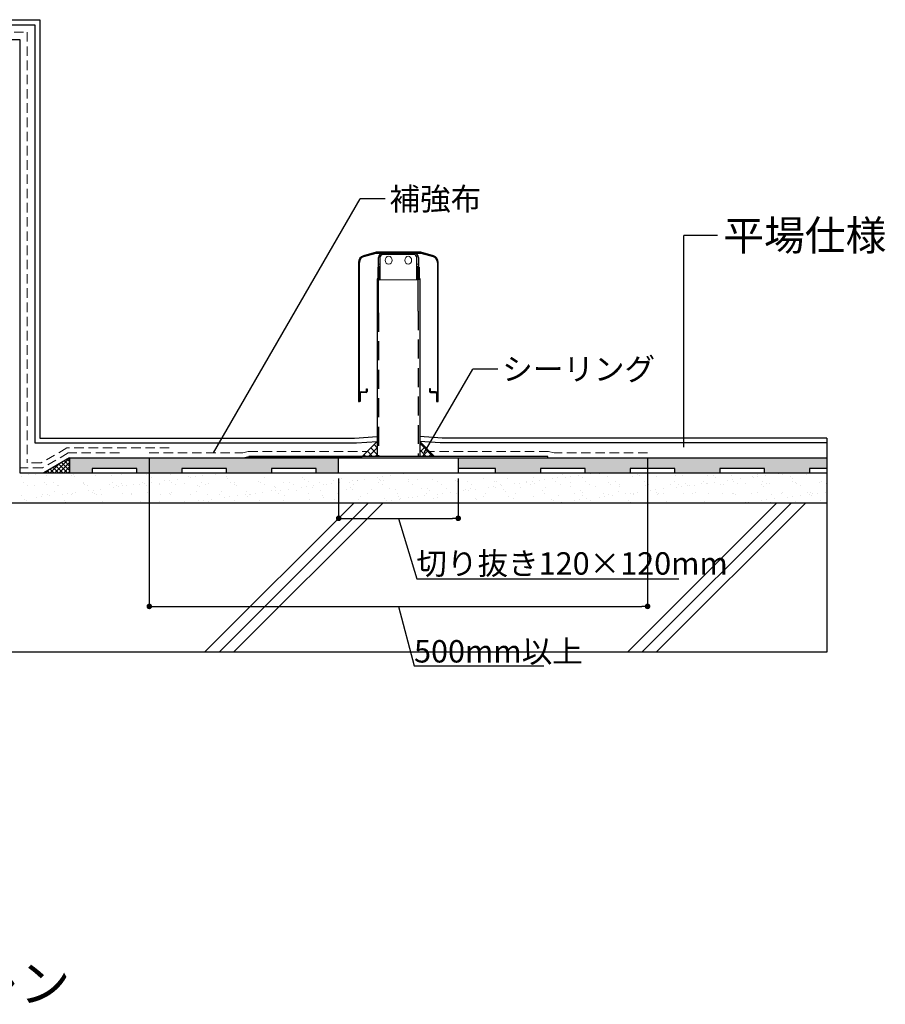
# Model space of a CAD drawing. Units: millimetres. Extents: x 0 to 6300, y 0 to 8910.
# Drawn here: x 1192 to 2929, y 2769 to 4746 of the extents above; entities that cross this region are included whole.
import ezdxf
from ezdxf.enums import TextEntityAlignment as Align

# ---------------------------------------------------------------- set-up
doc = ezdxf.new("R2010")
doc.units = ezdxf.units.MM
doc.header["$LTSCALE"] = 3
doc.linetypes.add('DASHED', pattern=[19.05, 12.7, -6.35])
doc.linetypes.add('DASHED2', pattern=[9.525, 6.35, -3.175])
doc.layers.get('0').update_dxf_attribs({"plot": 0})
for name, color, linetype in [('BOUSUI', 1, 'Continuous'), ('KANAMONO', 4, 'Continuous'), ('KUTAI', 3, 'Continuous'), ('MOJI', 7, 'Continuous'), ('sunpo', 7, 'Continuous')]:
    doc.layers.add(name, color=color, linetype=linetype)
doc.layers.add('bousui2', color=40, linetype='DASHED2', lineweight=5)
doc.layers.add('HATCH', color=9, linetype='Continuous', lineweight=5)
doc.styles.add('MSゴシック', font='txt')

msp = doc.modelspace()

# ---------------------------------------------------------------- hatches: boundary and pattern name
at = {"layer": 'KUTAI'}
h = msp.add_hatch(color=8, dxfattribs=at)
h.paths.add_polyline_path([(1831.7, 3835.8), (1831.7, 3865.8), (1291.7, 3865.8), (1291.7, 3835.8), (1336.7, 3835.8), (1336.7, 3844.8), (1426.7, 3844.8), (1426.7, 3835.8), (1516.7, 3835.8), (1516.7, 3844.8), (1606.7, 3844.8), (1606.7, 3835.8), (1696.7, 3835.8), (1696.7, 3844.8), (1786.7, 3844.8), (1786.7, 3835.8)])
h.paths.add_polyline_path([(2071.7, 3865.8), (2071.7, 3844.8), (2146.7, 3844.8), (2146.7, 3835.8), (2236.7, 3835.8), (2236.7, 3844.8), (2326.7, 3844.8), (2326.7, 3835.8), (2416.7, 3835.8), (2416.7, 3844.8), (2506.7, 3844.8), (2506.7, 3835.8), (2596.7, 3835.8), (2596.7, 3844.8), (2686.7, 3844.8), (2686.7, 3835.8), (2776.7, 3835.8), (2776.7, 3844.8), (2811.7, 3844.8), (2811.7, 3865.8)])

# ---------------------------------------------------------------- linework, layer by layer
for p, q in [((2811.7, 3905.8), (2811.7, 3475.8)), ((2811.7, 3475.8), (711.7, 3475.8))]:
    msp.add_line(p, q)
at = {"color": 0, "linetype": 'ByBlock', "lineweight": -2}
for p, q in [((1837.3, 3744.5), (1843, 3744.5)), ((2066.1, 3744.5), (2060.5, 3744.5)), ((1457.3, 3567.7), (1463, 3567.7)), ((2446.1, 3567.7), (2440.5, 3567.7))]:
    msp.add_line(p, q, dxfattribs=at)
at = {"color": 0, "linetype": 'ByBlock', "const_width": 5.62}
for points in [[(1834.5, 3744.5, 1), (1828.9, 3744.5, 1)], [(2068.9, 3744.5, 1), (2074.5, 3744.5, 1)], [(1454.5, 3567.7, 1), (1448.9, 3567.7, 1)], [(2448.9, 3567.7, 1), (2454.5, 3567.7, 1)]]:
    msp.add_lwpolyline(points, format="xyb", close=True, dxfattribs=at)
at = {"layer": 'BOUSUI'}
for p, q in [((763.7, 4745.8), (1231.7, 4745.8)), ((1231.7, 4745.8), (1231.7, 3905.8)), ((763.7, 4735.8), (1221.7, 4735.8)), ((1221.7, 4735.8), (1221.7, 3895.8)), ((1221.7, 3895.8), (1867.8, 3895.8)), ((1231.7, 3905.8), (1863.7, 3905.8)), ((1863.7, 3905.8), (1909, 3909.1)), ((1867.8, 3895.8), (1909, 3898.8)), ((1909, 3898.8), (1879, 3868.8)), ((1879, 3868.8), (1909, 3898.8)), ((2039.7, 3905.8), (1994.4, 3909.1)), ((1994.4, 3898.8), (2024.4, 3868.8)), ((2035.6, 3895.8), (1994.4, 3898.8)), ((2811.7, 3895.8), (2035.6, 3895.8)), ((2811.7, 3905.8), (2039.7, 3905.8)), ((1291.7, 3865.8), (1239.7, 3835.8)), ((1291.7, 3865.8), (2811.7, 3865.8)), ((1291.7, 3865.8), (1291.7, 3835.8)), ((1451.7, 3865.8), (1640.5, 3865.8)), ((1640.5, 3865.8), (1651.7, 3868.8)), ((1651.7, 3868.8), (1879, 3868.8)), ((1831.7, 3835.8), (1831.7, 3865.8)), ((2071.7, 3865.8), (2071.7, 3835.8)), ((1426.7, 3844.8), (1336.7, 3844.8)), ((1336.7, 3844.8), (1336.7, 3835.8)), ((1336.7, 3835.8), (1426.7, 3835.8)), ((1426.7, 3835.8), (1426.7, 3844.8)), ((1606.7, 3844.8), (1516.7, 3844.8)), ((1516.7, 3844.8), (1516.7, 3835.8)), ((1516.7, 3835.8), (1606.7, 3835.8)), ((1606.7, 3835.8), (1606.7, 3844.8)), ((1786.7, 3844.8), (1696.7, 3844.8)), ((1696.7, 3844.8), (1696.7, 3835.8)), ((1696.7, 3835.8), (1786.7, 3835.8)), ((1786.7, 3835.8), (1786.7, 3844.8)), ((2146.7, 3844.8), (2071.7, 3844.8)), ((2071.7, 3835.8), (2146.7, 3835.8)), ((2146.7, 3835.8), (2146.7, 3844.8)), ((2326.7, 3844.8), (2236.7, 3844.8)), ((2236.7, 3844.8), (2236.7, 3835.8)), ((2236.7, 3835.8), (2326.7, 3835.8)), ((2326.7, 3835.8), (2326.7, 3844.8)), ((2506.7, 3844.8), (2416.7, 3844.8)), ((2416.7, 3844.8), (2416.7, 3835.8)), ((2416.7, 3835.8), (2506.7, 3835.8)), ((2506.7, 3835.8), (2506.7, 3844.8)), ((2686.7, 3844.8), (2596.7, 3844.8)), ((2596.7, 3844.8), (2596.7, 3835.8)), ((2596.7, 3835.8), (2686.7, 3835.8)), ((2686.7, 3835.8), (2686.7, 3844.8)), ((2811.7, 3844.8), (2776.7, 3844.8)), ((2776.7, 3844.8), (2776.7, 3835.8)), ((2776.7, 3835.8), (2811.7, 3835.8))]:
    msp.add_line(p, q, dxfattribs=at)
at = {"layer": 'bousui2'}
for p, q in [((751.7, 4720.8), (1206.7, 4720.8)), ((1206.7, 4720.8), (1206.7, 3855.8)), ((1286.3, 3885.8), (1234.4, 3855.8)), ((1289, 3875.8), (1237.1, 3845.8)), ((1491.7, 3885.8), (1286.3, 3885.8)), ((1391.7, 3875.8), (1289, 3875.8)), ((1451.7, 3875.8), (1639.2, 3875.8)), ((1639.2, 3875.8), (1650.4, 3878.8)), ((1650.4, 3878.8), (1889, 3878.8)), ((2253, 3878.8), (2014.4, 3878.8)), ((2264.2, 3875.8), (2253, 3878.8)), ((2451.7, 3875.8), (2264.2, 3875.8)), ((1234.4, 3855.8), (1206.7, 3855.8)), ((1237.1, 3845.8), (1191.7, 3845.8))]:
    msp.add_line(p, q, dxfattribs=at)
at = {"layer": 'HATCH', "linetype": 'Continuous'}
for p, q in [((2020.9, 3868.8), (1994.4, 3895.3)), ((1899.7, 3868.8), (1889.4, 3879.1)), ((1891.7, 3868.8), (1909, 3886.1)), ((1909, 3873), (1896.1, 3885.9)), ((1909, 3886.4), (1902.8, 3892.6)), ((1994.4, 3890.7), (1998.5, 3894.7)), ((1994.4, 3877.2), (2005.2, 3888)), ((2007.5, 3868.8), (1994.4, 3881.9)), ((1999.5, 3868.8), (2011.9, 3881.3)), ((1261.9, 3835.8), (1291.7, 3865.6)), ((1270.9, 3835.8), (1291.7, 3856.6)), ((1291.7, 3840.4), (1275.6, 3856.5)), ((1291.7, 3849.4), (1281.3, 3859.8)), ((1291.7, 3858.4), (1287, 3863.1)), ((1886.2, 3868.8), (1882.6, 3872.4)), ((1905.2, 3868.8), (1909, 3872.6)), ((2012.9, 3868.8), (2018.7, 3874.5)), ((1242.4, 3835.8), (1241.4, 3836.8)), ((1244, 3835.8), (1249.8, 3841.6)), ((1251.4, 3835.8), (1247.1, 3840.1)), ((1260.4, 3835.8), (1252.8, 3843.3)), ((1253, 3835.8), (1271, 3853.9)), ((1269.4, 3835.8), (1258.5, 3846.6)), ((1278.3, 3835.8), (1264.2, 3849.9)), ((1287.3, 3835.8), (1269.9, 3853.2)), ((1279.9, 3835.8), (1291.7, 3847.6)), ((1288.9, 3835.8), (1291.7, 3838.6)), ((1194.6, 3827.8), (1194.6, 3827.8)), ((1200.1, 3816.1), (1200.1, 3816.1)), ((1208.6, 3833.1), (1208.6, 3833.1)), ((1218.6, 3834.4), (1218.6, 3834.4)), ((1222.7, 3833.3), (1222.7, 3833.3)), ((1241.6, 3816), (1241.6, 3816)), ((1246, 3829.6), (1246, 3829.6)), ((1259.4, 3816.2), (1259.4, 3816.2)), ((1295.9, 3830.3), (1295.9, 3830.3)), ((1298.9, 3832.7), (1298.9, 3832.7)), ((1302.4, 3829.5), (1302.4, 3829.5)), ((1318.7, 3816.3), (1318.7, 3816.3)), ((1344.6, 3830), (1344.6, 3830)), ((1376.3, 3831), (1376.3, 3831)), ((1378.1, 3816.4), (1378.1, 3816.4)), ((1396.1, 3831.9), (1396.1, 3831.9)), ((1437.4, 3816.6), (1437.4, 3816.6)), ((1446, 3832.5), (1446, 3832.5)), ((1452.5, 3830.4), (1452.5, 3830.4)), ((1456, 3827.1), (1456, 3827.1)), ((1456.7, 3816.4), (1456.7, 3816.4)), ((1482.6, 3819.8), (1482.6, 3819.8)), ((1492.5, 3821.1), (1492.5, 3821.1)), ((1494.7, 3832.3), (1494.7, 3832.3)), ((1496.7, 3816.7), (1496.7, 3816.7)), ((1508, 3823.2), (1508, 3823.2)), ((1529.8, 3828.7), (1529.8, 3828.7)), ((1533.9, 3826.6), (1533.9, 3826.6)), ((1543.8, 3827.9), (1543.8, 3827.9)), ((1546.1, 3834.2), (1546.1, 3834.2)), ((1556, 3816.8), (1556, 3816.8)), ((1559.3, 3829.9), (1559.3, 3829.9)), ((1585.1, 3833.3), (1585.1, 3833.3)), ((1595.1, 3834.6), (1595.1, 3834.6)), ((1596, 3834.8), (1596, 3834.8)), ((1606.1, 3828), (1606.1, 3828)), ((1609.6, 3824.8), (1609.6, 3824.8)), ((1615.4, 3816.9), (1615.4, 3816.9)), ((1621.8, 3816.9), (1621.8, 3816.9)), ((1644.7, 3834.6), (1644.7, 3834.6)), ((1671.6, 3817.6), (1671.6, 3817.6)), ((1674.7, 3817), (1674.7, 3817)), ((1683.4, 3826.3), (1683.4, 3826.3)), ((1720.4, 3817.3), (1720.4, 3817.3)), ((1734, 3817.1), (1734, 3817.1)), ((1759.6, 3825.7), (1759.6, 3825.7)), ((1763.2, 3822.5), (1763.2, 3822.5)), ((1771.8, 3819.2), (1771.8, 3819.2)), ((1793.3, 3817.2), (1793.3, 3817.2)), ((1821.7, 3819.8), (1821.7, 3819.8)), ((1833.2, 3816.7), (1833.2, 3816.7)), ((1837, 3824), (1837, 3824)), ((1852.7, 3817.3), (1852.7, 3817.3)), ((1859.1, 3820.1), (1859.1, 3820.1)), ((1869, 3821.4), (1869, 3821.4)), ((1870.4, 3819.6), (1870.4, 3819.6)), ((1884.5, 3823.4), (1884.5, 3823.4)), ((1910.4, 3826.8), (1910.4, 3826.8)), ((1912, 3817.4), (1912, 3817.4)), ((1913.2, 3823.3), (1913.2, 3823.3)), ((1916.7, 3820.1), (1916.7, 3820.1)), ((1920.3, 3828.1), (1920.3, 3828.1)), ((1921.9, 3821.4), (1921.9, 3821.4)), ((1935.8, 3830.2), (1935.8, 3830.2)), ((1961.7, 3833.6), (1961.7, 3833.6)), ((1971.3, 3817.5), (1971.3, 3817.5)), ((1971.6, 3834.9), (1971.6, 3834.9)), ((1971.7, 3822.1), (1971.7, 3822.1)), ((1990.6, 3821.7), (1990.6, 3821.7)), ((2020.5, 3821.8), (2020.5, 3821.8)), ((2030.6, 3817.6), (2030.6, 3817.6)), ((2066.8, 3821), (2066.8, 3821)), ((2070.3, 3817.8), (2070.3, 3817.8)), ((2071.9, 3823.7), (2071.9, 3823.7)), ((2089.9, 3817.7), (2089.9, 3817.7)), ((2121.8, 3824.3), (2121.8, 3824.3)), ((2127.6, 3834.5), (2127.6, 3834.5)), ((2144.2, 3819.3), (2144.2, 3819.3)), ((2149.3, 3817.8), (2149.3, 3817.8)), ((2170.5, 3824.1), (2170.5, 3824.1)), ((2208.6, 3818), (2208.6, 3818)), ((2209.7, 3816.9), (2209.7, 3816.9)), ((2220.4, 3818.7), (2220.4, 3818.7)), ((2222, 3826), (2222, 3826)), ((2235.6, 3820.3), (2235.6, 3820.3)), ((2245.5, 3821.6), (2245.5, 3821.6)), ((2261, 3823.7), (2261, 3823.7)), ((2267.9, 3818.1), (2267.9, 3818.1)), ((2271.8, 3826.6), (2271.8, 3826.6)), ((2277.7, 3835.4), (2277.7, 3835.4)), ((2281.2, 3832.2), (2281.2, 3832.2)), ((2286.9, 3827.1), (2286.9, 3827.1)), ((2296.8, 3828.4), (2296.8, 3828.4)), ((2297.7, 3817), (2297.7, 3817)), ((2312.3, 3830.4), (2312.3, 3830.4)), ((2320.6, 3826.4), (2320.6, 3826.4)), ((2327.2, 3818.2), (2327.2, 3818.2)), ((2338.2, 3833.8), (2338.2, 3833.8)), ((2348.1, 3835.1), (2348.1, 3835.1)), ((2355, 3833.7), (2355, 3833.7)), ((2372, 3828.2), (2372, 3828.2)), ((2374, 3816.3), (2374, 3816.3)), ((2386.6, 3818.3), (2386.6, 3818.3)), ((2421.9, 3828.8), (2421.9, 3828.8)), ((2431.2, 3833), (2431.2, 3833)), ((2434.7, 3829.8), (2434.7, 3829.8)), ((2445.9, 3818.4), (2445.9, 3818.4)), ((2470.6, 3828.6), (2470.6, 3828.6)), ((2505.2, 3818.5), (2505.2, 3818.5)), ((2508.6, 3831.4), (2508.6, 3831.4)), ((2522.1, 3830.5), (2522.1, 3830.5)), ((2564.5, 3818.6), (2564.5, 3818.6)), ((2571.9, 3831.1), (2571.9, 3831.1)), ((2584.8, 3830.7), (2584.8, 3830.7)), ((2586.3, 3817.2), (2586.3, 3817.2)), ((2588.3, 3827.5), (2588.3, 3827.5)), ((2612.1, 3820.6), (2612.1, 3820.6)), ((2620.6, 3830.9), (2620.6, 3830.9)), ((2622, 3821.9), (2622, 3821.9)), ((2623.9, 3818.7), (2623.9, 3818.7)), ((2637.5, 3823.9), (2637.5, 3823.9)), ((2662.2, 3829), (2662.2, 3829)), ((2663.4, 3827.3), (2663.4, 3827.3)), ((2672.1, 3832.7), (2672.1, 3832.7)), ((2673.3, 3828.6), (2673.3, 3828.6)), ((2683.2, 3818.8), (2683.2, 3818.8)), ((2688.8, 3830.7), (2688.8, 3830.7)), ((2714.7, 3834.1), (2714.7, 3834.1)), ((2722, 3833.4), (2722, 3833.4)), ((2724.6, 3835.4), (2724.6, 3835.4)), ((2738.4, 3828.4), (2738.4, 3828.4)), ((2741.9, 3825.1), (2741.9, 3825.1)), ((2742.5, 3818.9), (2742.5, 3818.9)), ((2770.7, 3833.1), (2770.7, 3833.1)), ((2797.6, 3816.1), (2797.6, 3816.1)), ((2801.8, 3819), (2801.8, 3819)), ((1208.1, 3811), (1208.1, 3811)), ((1221.5, 3810.8), (1221.5, 3810.8)), ((1245.2, 3812.8), (1245.2, 3812.8)), ((1261.7, 3797.6), (1261.7, 3797.6)), ((1267.4, 3811.1), (1267.4, 3811.1)), ((1270.2, 3810.6), (1270.2, 3810.6)), ((1302.9, 3796.2), (1302.9, 3796.2)), ((1319, 3814.3), (1319, 3814.3)), ((1321.7, 3812.4), (1321.7, 3812.4)), ((1326.8, 3811.2), (1326.8, 3811.2)), ((1328.8, 3799.6), (1328.8, 3799.6)), ((1338, 3796.9), (1338, 3796.9)), ((1338.7, 3800.9), (1338.7, 3800.9)), ((1354.2, 3802.9), (1354.2, 3802.9)), ((1371.5, 3813.1), (1371.5, 3813.1)), ((1380, 3806.3), (1380, 3806.3)), ((1386.1, 3811.3), (1386.1, 3811.3)), ((1390, 3807.6), (1390, 3807.6)), ((1395.2, 3813.6), (1395.2, 3813.6)), ((1398.7, 3810.4), (1398.7, 3810.4)), ((1405.4, 3809.7), (1405.4, 3809.7)), ((1420.3, 3812.8), (1420.3, 3812.8)), ((1431.3, 3813.1), (1431.3, 3813.1)), ((1441.2, 3814.4), (1441.2, 3814.4)), ((1445.4, 3811.4), (1445.4, 3811.4)), ((1471.7, 3814.7), (1471.7, 3814.7)), ((1472.6, 3812), (1472.6, 3812)), ((1504.7, 3811.5), (1504.7, 3811.5)), ((1521.6, 3815.3), (1521.6, 3815.3)), ((1547.3, 3797.5), (1547.3, 3797.5)), ((1548.8, 3811.3), (1548.8, 3811.3)), ((1552.3, 3808.1), (1552.3, 3808.1)), ((1564.1, 3811.7), (1564.1, 3811.7)), ((1570.3, 3815.1), (1570.3, 3815.1)), ((1597.2, 3798.1), (1597.2, 3798.1)), ((1623.4, 3811.8), (1623.4, 3811.8)), ((1626.2, 3809.6), (1626.2, 3809.6)), ((1645.9, 3797.9), (1645.9, 3797.9)), ((1679.4, 3796.4), (1679.4, 3796.4)), ((1682.7, 3811.9), (1682.7, 3811.9)), ((1697.4, 3799.7), (1697.4, 3799.7)), ((1702.4, 3809), (1702.4, 3809)), ((1705.3, 3799.8), (1705.3, 3799.8)), ((1705.9, 3805.7), (1705.9, 3805.7)), ((1715.2, 3801.1), (1715.2, 3801.1)), ((1730.7, 3803.2), (1730.7, 3803.2)), ((1742, 3812), (1742, 3812)), ((1747.2, 3800.3), (1747.2, 3800.3)), ((1756.5, 3806.6), (1756.5, 3806.6)), ((1766.5, 3807.9), (1766.5, 3807.9)), ((1779.7, 3807.3), (1779.7, 3807.3)), ((1782, 3809.9), (1782, 3809.9)), ((1796, 3800.1), (1796, 3800.1)), ((1801.4, 3812.1), (1801.4, 3812.1)), ((1807.8, 3813.3), (1807.8, 3813.3)), ((1817.7, 3814.6), (1817.7, 3814.6)), ((1847.4, 3802), (1847.4, 3802)), ((1856, 3806.6), (1856, 3806.6)), ((1859.5, 3803.4), (1859.5, 3803.4)), ((1860.7, 3812.2), (1860.7, 3812.2)), ((1897.3, 3802.6), (1897.3, 3802.6)), ((1920, 3812.3), (1920, 3812.3)), ((1933.3, 3804.9), (1933.3, 3804.9)), ((1946, 3802.4), (1946, 3802.4)), ((1979.3, 3812.4), (1979.3, 3812.4)), ((1997.5, 3804.2), (1997.5, 3804.2)), ((2009.5, 3804.3), (2009.5, 3804.3)), ((2013.1, 3801.1), (2013.1, 3801.1)), ((2038.7, 3812.5), (2038.7, 3812.5)), ((2047.3, 3804.9), (2047.3, 3804.9)), ((2055.9, 3796.7), (2055.9, 3796.7)), ((2081.8, 3800.1), (2081.8, 3800.1)), ((2086.9, 3802.6), (2086.9, 3802.6)), ((2091.7, 3801.4), (2091.7, 3801.4)), ((2096.1, 3804.6), (2096.1, 3804.6)), ((2098, 3812.6), (2098, 3812.6)), ((2107.2, 3803.4), (2107.2, 3803.4)), ((2133.1, 3806.8), (2133.1, 3806.8)), ((2143, 3808.1), (2143, 3808.1)), ((2147.5, 3806.5), (2147.5, 3806.5)), ((2157.3, 3812.7), (2157.3, 3812.7)), ((2158.5, 3810.2), (2158.5, 3810.2)), ((2163.1, 3801.9), (2163.1, 3801.9)), ((2166.6, 3798.7), (2166.6, 3798.7)), ((2184.3, 3813.6), (2184.3, 3813.6)), ((2194.3, 3814.9), (2194.3, 3814.9)), ((2197.4, 3807.1), (2197.4, 3807.1)), ((2216.6, 3812.8), (2216.6, 3812.8)), ((2223.9, 3815.4), (2223.9, 3815.4)), ((2240.5, 3800.3), (2240.5, 3800.3)), ((2246.1, 3806.9), (2246.1, 3806.9)), ((2276, 3812.9), (2276, 3812.9)), ((2297.6, 3808.7), (2297.6, 3808.7)), ((2316.7, 3799.6), (2316.7, 3799.6)), ((2320.2, 3796.4), (2320.2, 3796.4)), ((2335.3, 3813.1), (2335.3, 3813.1)), ((2347.4, 3809.4), (2347.4, 3809.4)), ((2377.5, 3813.1), (2377.5, 3813.1)), ((2394, 3797.9), (2394, 3797.9)), ((2394.6, 3813.2), (2394.6, 3813.2)), ((2396.2, 3809.1), (2396.2, 3809.1)), ((2432.4, 3796.9), (2432.4, 3796.9)), ((2447.6, 3811), (2447.6, 3811)), ((2451.3, 3814.6), (2451.3, 3814.6)), ((2453.9, 3813.3), (2453.9, 3813.3)), ((2458.3, 3800.3), (2458.3, 3800.3)), ((2468.2, 3801.6), (2468.2, 3801.6)), ((2470.3, 3797.3), (2470.3, 3797.3)), ((2483.7, 3803.7), (2483.7, 3803.7)), ((2497.5, 3811.6), (2497.5, 3811.6)), ((2509.6, 3807.1), (2509.6, 3807.1)), ((2513.3, 3813.4), (2513.3, 3813.4)), ((2519.5, 3808.4), (2519.5, 3808.4)), ((2527.5, 3814), (2527.5, 3814)), ((2531.1, 3810.8), (2531.1, 3810.8)), ((2535, 3810.4), (2535, 3810.4)), ((2546.2, 3811.4), (2546.2, 3811.4)), ((2560.8, 3813.8), (2560.8, 3813.8)), ((2570.8, 3815.1), (2570.8, 3815.1)), ((2572.6, 3813.5), (2572.6, 3813.5)), ((2597.7, 3813.2), (2597.7, 3813.2)), ((2604.9, 3812.3), (2604.9, 3812.3)), ((2631.9, 3813.6), (2631.9, 3813.6)), ((2647.5, 3813.9), (2647.5, 3813.9)), ((2681.1, 3811.6), (2681.1, 3811.6)), ((2684.6, 3808.4), (2684.6, 3808.4)), ((2691.2, 3813.7), (2691.2, 3813.7)), ((2696.3, 3813.6), (2696.3, 3813.6)), ((2723.2, 3796.7), (2723.2, 3796.7)), ((2747.7, 3815.5), (2747.7, 3815.5)), ((2750.6, 3813.8), (2750.6, 3813.8)), ((2758.5, 3810), (2758.5, 3810)), ((2771.9, 3796.4), (2771.9, 3796.4)), ((2808.9, 3797.2), (2808.9, 3797.2)), ((2809.9, 3813.9), (2809.9, 3813.9)), ((1195.8, 3791.1), (1195.8, 3791.1)), ((1200.3, 3782.7), (1200.3, 3782.7)), ((1204.5, 3780.9), (1204.5, 3780.9)), ((1226.2, 3786.1), (1226.2, 3786.1)), ((1236.1, 3787.4), (1236.1, 3787.4)), ((1237, 3792.6), (1237, 3792.6)), ((1247.2, 3792.9), (1247.2, 3792.9)), ((1251.6, 3789.4), (1251.6, 3789.4)), ((1277.5, 3792.8), (1277.5, 3792.8)), ((1280.7, 3780.2), (1280.7, 3780.2)), ((1284.2, 3777), (1284.2, 3777)), ((1287.4, 3794.1), (1287.4, 3794.1)), ((1296.4, 3792.7), (1296.4, 3792.7)), ((1297.1, 3793.6), (1297.1, 3793.6)), ((1341.5, 3793.7), (1341.5, 3793.7)), ((1345.8, 3793.3), (1345.8, 3793.3)), ((1355.7, 3792.8), (1355.7, 3792.8)), ((1358, 3778.5), (1358, 3778.5)), ((1372.7, 3776.3), (1372.7, 3776.3)), ((1397.3, 3795.2), (1397.3, 3795.2)), ((1415, 3792.9), (1415, 3792.9)), ((1415.3, 3795.2), (1415.3, 3795.2)), ((1434.3, 3777.9), (1434.3, 3777.9)), ((1447.2, 3795.8), (1447.2, 3795.8)), ((1472.9, 3778), (1472.9, 3778)), ((1474.3, 3793), (1474.3, 3793)), ((1491.5, 3794.6), (1491.5, 3794.6)), ((1495, 3791.4), (1495, 3791.4)), ((1495.9, 3795.6), (1495.9, 3795.6)), ((1522.8, 3778.6), (1522.8, 3778.6)), ((1533.7, 3793.1), (1533.7, 3793.1)), ((1551.4, 3779.6), (1551.4, 3779.6)), ((1561.4, 3780.9), (1561.4, 3780.9)), ((1568.9, 3792.9), (1568.9, 3792.9)), ((1571.5, 3778.4), (1571.5, 3778.4)), ((1576.8, 3782.9), (1576.8, 3782.9)), ((1593, 3793.2), (1593, 3793.2)), ((1602.7, 3786.3), (1602.7, 3786.3)), ((1612.6, 3787.6), (1612.6, 3787.6)), ((1623, 3780.2), (1623, 3780.2)), ((1628.1, 3789.7), (1628.1, 3789.7)), ((1645.1, 3792.2), (1645.1, 3792.2)), ((1648.6, 3789), (1648.6, 3789)), ((1652.3, 3793.3), (1652.3, 3793.3)), ((1654, 3793.1), (1654, 3793.1)), ((1663.9, 3794.4), (1663.9, 3794.4)), ((1672.8, 3780.9), (1672.8, 3780.9)), ((1711.6, 3793.4), (1711.6, 3793.4)), ((1721.6, 3780.6), (1721.6, 3780.6)), ((1722.5, 3790.6), (1722.5, 3790.6)), ((1771, 3793.6), (1771, 3793.6)), ((1773, 3782.5), (1773, 3782.5)), ((1798.7, 3789.9), (1798.7, 3789.9)), ((1802.2, 3786.7), (1802.2, 3786.7)), ((1822.9, 3783.1), (1822.9, 3783.1)), ((1830.3, 3793.7), (1830.3, 3793.7)), ((1871.6, 3782.9), (1871.6, 3782.9)), ((1876, 3788.2), (1876, 3788.2)), ((1889.6, 3793.8), (1889.6, 3793.8)), ((1902.1, 3776.4), (1902.1, 3776.4)), ((1923.1, 3784.7), (1923.1, 3784.7)), ((1927.9, 3779.8), (1927.9, 3779.8)), ((1937.9, 3781.1), (1937.9, 3781.1)), ((1948.9, 3793.9), (1948.9, 3793.9)), ((1952.3, 3787.6), (1952.3, 3787.6)), ((1953.3, 3783.2), (1953.3, 3783.2)), ((1955.8, 3784.3), (1955.8, 3784.3)), ((1972.9, 3785.4), (1972.9, 3785.4)), ((1979.2, 3786.6), (1979.2, 3786.6)), ((1989.1, 3787.9), (1989.1, 3787.9)), ((2004.6, 3789.9), (2004.6, 3789.9)), ((2008.3, 3794), (2008.3, 3794)), ((2021.7, 3785.1), (2021.7, 3785.1)), ((2029.6, 3785.9), (2029.6, 3785.9)), ((2030.5, 3793.3), (2030.5, 3793.3)), ((2040.4, 3794.6), (2040.4, 3794.6)), ((2067.6, 3794.1), (2067.6, 3794.1)), ((2073.1, 3787), (2073.1, 3787)), ((2105.9, 3785.2), (2105.9, 3785.2)), ((2109.4, 3782), (2109.4, 3782)), ((2123, 3787.6), (2123, 3787.6)), ((2126.9, 3794.2), (2126.9, 3794.2)), ((2171.7, 3787.4), (2171.7, 3787.4)), ((2183.2, 3783.5), (2183.2, 3783.5)), ((2186.2, 3794.3), (2186.2, 3794.3)), ((2223.2, 3789.2), (2223.2, 3789.2)), ((2245.6, 3794.4), (2245.6, 3794.4)), ((2259.4, 3782.9), (2259.4, 3782.9)), ((2262.9, 3779.7), (2262.9, 3779.7)), ((2273, 3789.9), (2273, 3789.9)), ((2278.6, 3776.7), (2278.6, 3776.7)), ((2304.5, 3780.1), (2304.5, 3780.1)), ((2304.9, 3794.5), (2304.9, 3794.5)), ((2314.4, 3781.4), (2314.4, 3781.4)), ((2321.8, 3789.7), (2321.8, 3789.7)), ((2329.9, 3783.4), (2329.9, 3783.4)), ((2336.8, 3781.2), (2336.8, 3781.2)), ((2355.7, 3786.8), (2355.7, 3786.8)), ((2364.2, 3794.6), (2364.2, 3794.6)), ((2365.7, 3788.1), (2365.7, 3788.1)), ((2373.2, 3791.5), (2373.2, 3791.5)), ((2381.1, 3790.2), (2381.1, 3790.2)), ((2407, 3793.6), (2407, 3793.6)), ((2413, 3780.5), (2413, 3780.5)), ((2416.5, 3777.3), (2416.5, 3777.3)), ((2416.9, 3794.9), (2416.9, 3794.9)), ((2423.1, 3792.1), (2423.1, 3792.1)), ((2423.5, 3794.7), (2423.5, 3794.7)), ((2471.8, 3791.9), (2471.8, 3791.9)), ((2473.8, 3794), (2473.8, 3794)), ((2482.8, 3794.8), (2482.8, 3794.8)), ((2490.4, 3778.9), (2490.4, 3778.9)), ((2523.3, 3793.8), (2523.3, 3793.8)), ((2542.2, 3795), (2542.2, 3795)), ((2547.6, 3795.6), (2547.6, 3795.6)), ((2566.6, 3778.2), (2566.6, 3778.2)), ((2573.1, 3794.4), (2573.1, 3794.4)), ((2598.9, 3776.5), (2598.9, 3776.5)), ((2601.5, 3795.1), (2601.5, 3795.1)), ((2621.8, 3794.2), (2621.8, 3794.2)), ((2623.9, 3794.9), (2623.9, 3794.9)), ((2627.4, 3791.7), (2627.4, 3791.7)), ((2643.9, 3776.5), (2643.9, 3776.5)), ((2648.7, 3777.2), (2648.7, 3777.2)), ((2655.1, 3776.9), (2655.1, 3776.9)), ((2660.8, 3795.2), (2660.8, 3795.2)), ((2673.3, 3796), (2673.3, 3796)), ((2681, 3780.3), (2681, 3780.3)), ((2690.9, 3781.6), (2690.9, 3781.6)), ((2697.5, 3776.9), (2697.5, 3776.9)), ((2701.2, 3793.2), (2701.2, 3793.2)), ((2706.4, 3783.6), (2706.4, 3783.6)), ((2720.1, 3795.3), (2720.1, 3795.3)), ((2732.2, 3787.1), (2732.2, 3787.1)), ((2742.2, 3788.4), (2742.2, 3788.4)), ((2748.9, 3778.8), (2748.9, 3778.8)), ((2757.7, 3790.4), (2757.7, 3790.4)), ((2777.4, 3792.6), (2777.4, 3792.6)), ((2779.5, 3795.4), (2779.5, 3795.4)), ((2780.9, 3789.4), (2780.9, 3789.4)), ((2783.5, 3793.8), (2783.5, 3793.8)), ((2793.4, 3795.1), (2793.4, 3795.1)), ((2798.8, 3779.4), (2798.8, 3779.4)), ((1421.5, 3776.1), (1421.5, 3776.1)), ((1511.6, 3776.2), (1511.6, 3776.2)), ((1525.6, 3776.2), (1525.6, 3776.2)), ((1562.8, 3475.8), (1862.8, 3775.8)), ((1591.8, 3475.8), (1891.8, 3775.8)), ((1620.8, 3475.8), (1920.8, 3775.8)), ((2411.3, 3475.8), (2711.3, 3775.8)), ((2440.3, 3475.8), (2740.3, 3775.8)), ((2469.3, 3475.8), (2769.3, 3775.8)), ((2720.2, 3775.9), (2720.2, 3775.9))]:
    msp.add_line(p, q, dxfattribs=at)
at = {"layer": 'KANAMONO'}
for p, q in [((1906.7, 4278.8), (1881.6, 4271.6)), ((1882, 4270.1), (1906.9, 4277.2)), ((1996.7, 4278.8), (1906.7, 4278.8)), ((1906.9, 4277.2), (1996.5, 4277.2)), ((1920.7, 4277.2), (1982.7, 4277.2)), ((1982.7, 4274.2), (1920.7, 4274.2)), ((1996.5, 4277.2), (2021.4, 4270.1)), ((2021.8, 4271.6), (1996.7, 4278.8)), ((1871.7, 4258.5), (1871.7, 3978.8)), ((1873.3, 3978.8), (1873.3, 4258.5)), ((1911.7, 4249.2), (1911.7, 4268.2)), ((1914.7, 4268.2), (1914.7, 4223.2)), ((1988.7, 4223.2), (1988.7, 4268.2)), ((1991.7, 4268.2), (1991.7, 4249.2)), ((2030.1, 4258.5), (2030.1, 3978.8)), ((2031.7, 3978.8), (2031.7, 4258.5)), ((1911.7, 4248.8), (1910.3, 4248.8)), ((1910.3, 4248.8), (1910.3, 4227.1)), ((1913.3, 4249.2), (1911.7, 4249.2)), ((1913.3, 4249.2), (1911.7, 4248.8)), ((1911.7, 4248.8), (1911.7, 4223.6)), ((1911.7, 4226.3), (1911.7, 4248.8)), ((1911.7, 4248.8), (1913.3, 4248.4)), ((1913.3, 4223.2), (1913.3, 4249.2)), ((1913.3, 4248.4), (1913.3, 4226.7)), ((1991.7, 4249.2), (1990.1, 4249.2)), ((1990.1, 4249.2), (1990.1, 4223.2)), ((1990.1, 4249.2), (1991.7, 4248.8)), ((1991.7, 4248.8), (1990.1, 4248.4)), ((1990.1, 4248.4), (1990.1, 4226.7)), ((1991.7, 4248.8), (1991.7, 4223.6)), ((1991.7, 4226.3), (1991.7, 4248.8)), ((1991.7, 4248.8), (1993.1, 4248.8)), ((1993.1, 4248.8), (1993.1, 4227.1)), ((1910.3, 4227.1), (1909, 4224.8)), ((1909, 4224.8), (1909, 3868.8)), ((1913.3, 4226.7), (1911.7, 4226.3)), ((1913.3, 4226.3), (1911.7, 4226.3)), ((1911.7, 4223.6), (1913.3, 4223.2)), ((1912, 4224), (1913.3, 4226.3)), ((1912, 4157.1), (1912, 4224)), ((1914.7, 4223.2), (1913.3, 4223.2)), ((1990.1, 4223.2), (1988.7, 4223.2)), ((1990.1, 4226.7), (1991.7, 4226.3)), ((1991.4, 4224), (1990.1, 4226.3)), ((1990.1, 4226.3), (1991.7, 4226.3)), ((1991.7, 4223.6), (1990.1, 4223.2)), ((1991.4, 4160.5), (1991.4, 4224)), ((1993.1, 4227.1), (1994.4, 4224.8)), ((1994.4, 4224.8), (1994.4, 3868.8)), ((1873.7, 3978.8), (1873.7, 3995.4)), ((1875.1, 3995.4), (1875.1, 3978.8)), ((1877.1, 3998.8), (1887, 3998.8)), ((1887, 3997.4), (1877.1, 3997.4)), ((1887.6, 3999.4), (1887.6, 4004.8)), ((1887.6, 4004.8), (1889, 4004.8)), ((1889, 4004.8), (1889, 3999.4)), ((2015.8, 4004.8), (2014.4, 4004.8)), ((2014.4, 4004.8), (2014.4, 3999.4)), ((2015.8, 3999.4), (2015.8, 4004.8)), ((2026.3, 3998.8), (2016.4, 3998.8)), ((2016.4, 3997.4), (2026.3, 3997.4)), ((2028.3, 3995.4), (2028.3, 3978.8)), ((2029.7, 3978.8), (2029.7, 3995.4)), ((1871.7, 3978.8), (1873.3, 3978.8)), ((1875.1, 3978.8), (1873.7, 3978.8)), ((2028.3, 3978.8), (2029.7, 3978.8)), ((2030.1, 3978.8), (2031.7, 3978.8)), ((2251.7, 3868.8), (1651.7, 3868.8)), ((1651.7, 3868.8), (1651.7, 3865.8)), ((1651.7, 3865.8), (2251.7, 3865.8)), ((2251.7, 3865.8), (2251.7, 3868.8))]:
    msp.add_line(p, q, dxfattribs=at)
at = {"layer": 'KANAMONO', "lineweight": 5}
for p, q in [((1915.3, 4270.8), (1912.1, 4270.8)), ((1991.3, 4270.8), (1988.1, 4270.8)), ((1914.7, 4254.8), (1911.7, 4254.8)), ((1991.7, 4254.8), (1988.7, 4254.8)), ((1914.7, 4223.2), (1988.7, 4223.2))]:
    msp.add_line(p, q, dxfattribs=at)
at = {"layer": 'KANAMONO', "linetype": 'DASHED'}
for p, q in [((1912, 4157.1), (1912, 3868.8)), ((1991.4, 4160.5), (1991.4, 3868.8))]:
    msp.add_line(p, q, dxfattribs=at)
at = {"layer": 'KANAMONO'}
for centre, radius, start, end in [((1885.3, 4258.5), 13.6, 105.9454, 180), ((1920.7, 4268.2), 9, 90, 180), ((1920.7, 4268.2), 6, 90, 180), ((1982.7, 4268.2), 9, 0, 90), ((1982.7, 4268.2), 6, 0, 90), ((2018.1, 4258.5), 13.6, 0, 74.0546), ((1885.3, 4258.5), 12, 105.9454, 180), ((2018.1, 4258.5), 12, 0, 74.0546), ((1877.1, 3995.4), 3.4, 90, 180), ((1877.1, 3995.4), 2, 90, 180), ((1887, 3999.4), 0.6, 270, 0), ((1887, 3999.4), 2, 270, 360), ((2016.4, 3999.4), 2, 180, 270), ((2016.4, 3999.4), 0.6, 180, 270), ((2026.3, 3995.4), 3.4, 0, 90), ((2026.3, 3995.4), 2, 360, 90)]:
    msp.add_arc(centre, radius, start, end, dxfattribs=at)
at = {"layer": 'KANAMONO', "lineweight": 5}
msp.add_ellipse((1932.1, 4262.8), major_axis=(0, -8), ratio=0.866025, dxfattribs=at)
at = {"layer": 'KANAMONO', "lineweight": 5, "extrusion": (0, 0, -1)}
msp.add_ellipse((1971.3, 4262.8), major_axis=(0, -8), ratio=0.866025, dxfattribs=at)
at = {"layer": 'KUTAI'}
for p, q in [((711.7, 4705.8), (1191.7, 4705.8)), ((1191.7, 4705.8), (1191.7, 3835.8)), ((1191.7, 3835.8), (2811.7, 3835.8)), ((1131.7, 3775.8), (2811.7, 3775.8))]:
    msp.add_line(p, q, dxfattribs=at)
at = {"layer": 'MOJI'}
for p, q in [((1580.3, 3875.8), (1874.8, 4385.9)), ((1925.4, 4385.9), (1874.8, 4385.9)), ((2592.3, 4312.6), (2524.8, 4312.6)), ((2524.8, 3887.5), (2524.8, 4312.6)), ((2003.6, 3875.7), (2100.9, 4044.2)), ((2151.5, 4044.2), (2100.9, 4044.2))]:
    msp.add_line(p, q, dxfattribs=at)
at = {"layer": 'sunpo'}
for p, q in [((1451.7, 3864.5), (1451.7, 3567.7)), ((2451.7, 3864.5), (2451.7, 3567.7)), ((1831.7, 3824.5), (1831.7, 3744.5)), ((2071.7, 3824.5), (2071.7, 3744.5)), ((1843, 3744.5), (2060.5, 3744.5)), ((1951.7, 3744.5), (1988.4, 3623)), ((1988.4, 3623), (2514.6, 3623)), ((1463, 3567.7), (2440.5, 3567.7)), ((1951.7, 3567.7), (1983.4, 3448.3)), ((1983.4, 3448.3), (2243.5, 3448.3))]:
    msp.add_line(p, q, dxfattribs=at)

# ---------------------------------------------------------------- texts
at = {"layer": 'MOJI'}
for s, height, p in [('補強布', 45, (1933.8, 4385.9)), ('平場仕様', 60, (2603.6, 4312.6)), ('シーリング', 45, (2159.9, 4044.2)), ('8.たて型ドレン', 75, (594.2, 2810.8))]:
    msp.add_text(s, height=height, dxfattribs=at).set_placement(p, align=Align.MIDDLE_LEFT)
at = {"layer": 'sunpo', "style": 'MSゴシック'}
for s, p in [('切り抜き120×120mm', (1987.7, 3631.4)), ('500mm以上', (1983.1, 3455))]:
    msp.add_text(s, height=45, dxfattribs=at).set_placement(p)

doc.saveas('drawing.dxf')
